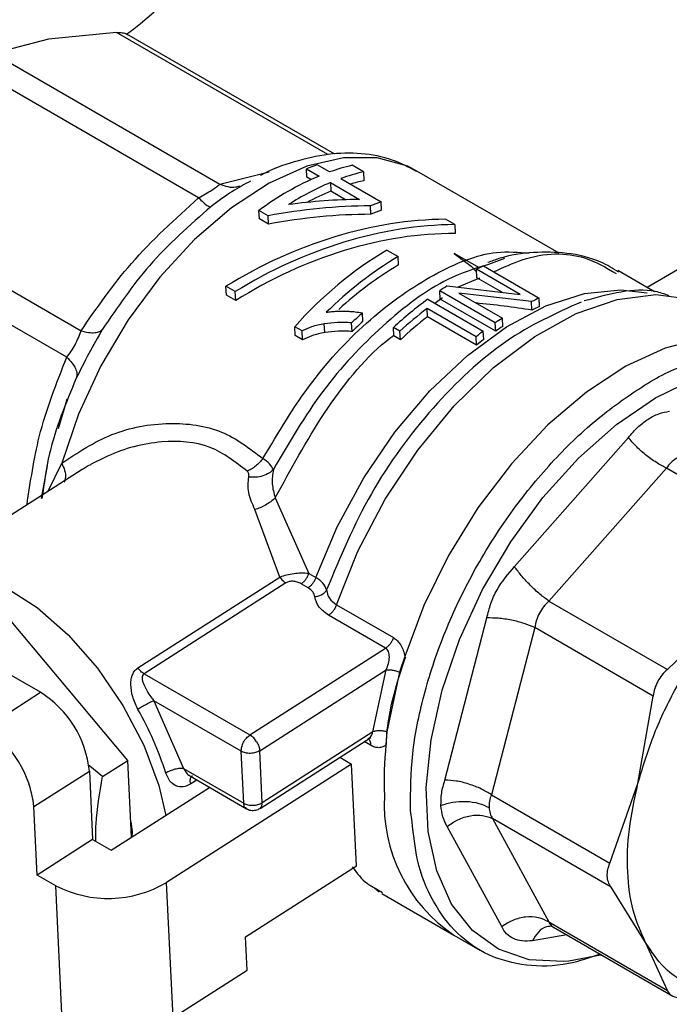
# Model space of a CAD drawing. Units: inches. Extents: x 0.4 to 10.6, y 0.4 to 8.1.
# Drawn here: x 3.1 to 3.2, y 4.6 to 4.6 of the extents above; entities that cross this region are included whole.
import ezdxf

# ---------------------------------------------------------------- set-up
doc = ezdxf.new("R2010")
doc.units = ezdxf.units.IN
doc.header["$MEASUREMENT"] = 0

msp = doc.modelspace()

# ---------------------------------------------------------------- linework, layer by layer
at = {"color": 7, "linetype": 'Continuous', "lineweight": 25}
for p, q in [((3.125674210480549, 4.630408861022362), (3.121589622482539, 4.630002223348521)), ((3.138821121071871, 4.623086729375513), (3.126294869163675, 4.630317980680602)), ((3.121589622482539, 4.630002223348521), (3.118278719113931, 4.62914894704318)), ((3.118278719113931, 4.62914894704318), (3.131890805327953, 4.621290855927056)), ((3.130614247412932, 4.620474385439881), (3.117002159574308, 4.628332475581331)), ((3.137109252061165, 4.622214135301218), (3.137861242769715, 4.621780020305569)), ((3.137133720014676, 4.621704542701919), (3.137109252061165, 4.622214135301218)), ((3.138494444782032, 4.622025018223756), (3.137742454073734, 4.622459133219261)), ((3.140530860368332, 4.622030865227676), (3.139847232511918, 4.622425515188823)), ((3.140530860368332, 4.622030865227676), (3.140556410133458, 4.621498741802992)), ((3.15230358218997, 4.617145460956278), (3.143749236356679, 4.622083779690768)), ((3.1373725261778, 4.621566682838375), (3.137133720014676, 4.621704542701919)), ((3.13854487062613, 4.621385370344422), (3.140288121941955, 4.620379012780706)), ((3.13854487062613, 4.621385370344422), (3.13856933857964, 4.620875777745122)), ((3.139178072638568, 4.621630368262524), (3.141593558130046, 4.620235938169573)), ((3.139462760689759, 4.620360016139244), (3.13856933857964, 4.620875777745122)), ((3.109929976157982, 4.620339046325597), (3.123542063270518, 4.612480955699692)), ((3.141618294152146, 4.619720762521967), (3.141593558130046, 4.620235938169573)), ((3.134805272303534, 4.619392294522211), (3.134246976231857, 4.61971459198409)), ((3.134271043007209, 4.619213354698267), (3.134246976231857, 4.61971459198409)), ((3.140984824071399, 4.619481347652249), (3.140960356117886, 4.619990940251547)), ((3.134829339078885, 4.618891057236386), (3.134271043007209, 4.619213354698267)), ((3.134829339078885, 4.618891057236386), (3.134805272303534, 4.619392294522211)), ((3.14602457346564, 4.618859412162861), (3.145467796472579, 4.619180832679326)), ((3.122688099230622, 4.610889375126776), (3.109076011179826, 4.618747464148552)), ((3.14602457346564, 4.618859412162861), (3.146050123230768, 4.618327288738175)), ((3.14193484067827, 4.617330821541612), (3.142618468534685, 4.616936171580465)), ((3.142642493419865, 4.616435806738709), (3.142618468534685, 4.616936171580465)), ((3.147510056822319, 4.616257766902441), (3.145991085166811, 4.617134650574171)), ((3.149023445140659, 4.616829262523234), (3.148048026235761, 4.616467414741712)), ((3.149962114920489, 4.614658614773865), (3.147336983594054, 4.616174070831688)), ((3.14736118602439, 4.615670008261166), (3.147336983594054, 4.616174070831688)), ((3.147763526036685, 4.616375856644402), (3.15110418799491, 4.614447333545626)), ((3.15804690538742, 4.614830018281877), (3.155839541177293, 4.61610430251648)), ((3.148890693502487, 4.614787042388519), (3.14736118602439, 4.615670008261166)), ((3.132820328340737, 4.614831561179595), (3.132263551347876, 4.615152981695785)), ((3.13228939075121, 4.614614825993079), (3.132263551347876, 4.615152981695785)), ((3.14846676421652, 4.612959645503451), (3.145126102258298, 4.614888168602165)), ((3.145150107968058, 4.614388203125764), (3.145126102258298, 4.614888168602165)), ((3.145578615956306, 4.615184049777591), (3.149962114920404, 4.614658614773602)), ((3.132846167744071, 4.614293405476888), (3.13228939075121, 4.614614825993079)), ((3.132846167744071, 4.614293405476888), (3.132820328340737, 4.614831561179595)), ((3.14440462611688, 4.614381276897013), (3.147745288075241, 4.612452753798219)), ((3.148490769926141, 4.612459680027131), (3.145150107968058, 4.614388203125764)), ((3.15064785988573, 4.614230893800631), (3.146266840242992, 4.614750838563642)), ((3.146266840243077, 4.614750838563905), (3.148889692852952, 4.613236697981612)), ((3.151128500874018, 4.613940970671645), (3.15110418799491, 4.614447333545626)), ((3.14730613672932, 4.612122801274194), (3.144359700238531, 4.613823742854767)), ((3.144383850730361, 4.613320762010913), (3.144359700238531, 4.613823742854767)), ((3.150672055512772, 4.613726972925565), (3.15064785988573, 4.614230893800631)), ((3.140499272612687, 4.613047652443055), (3.14047468942446, 4.61355964502482)), ((3.147330287221012, 4.611619820430422), (3.144383850730361, 4.613320762010913)), ((3.148913688591169, 4.612736940181949), (3.148889692852952, 4.613236697981612)), ((3.136842605646007, 4.612472095295021), (3.136402045468346, 4.6127264252722)), ((3.13642790405568, 4.612187870025766), (3.136402045468346, 4.6127264252722)), ((3.138204445109062, 4.612370980791785), (3.138179149105901, 4.61289781913192)), ((3.139848444526303, 4.61243706248128), (3.139823543515947, 4.612955674331532)), ((3.142732108995899, 4.612454658867677), (3.142337883528605, 4.612682240385737)), ((3.142362550659906, 4.61216849952253), (3.142337883528605, 4.612682240385737)), ((3.148490769926141, 4.612459680027131), (3.14846676421652, 4.612959645503451)), ((3.136868464233214, 4.611933540048842), (3.13642790405568, 4.612187870025766)), ((3.136868464233214, 4.611933540048842), (3.136842605646007, 4.612472095295021)), ((3.142756776127062, 4.611940918004551), (3.142362550659906, 4.61216849952253)), ((3.142756776127062, 4.611940918004551), (3.142732108995899, 4.612454658867677)), ((3.147330287221012, 4.611619820430422), (3.14730613672932, 4.612122801274194)), ((3.147769363173365, 4.611951343174529), (3.147745288075241, 4.612452753798219)), ((3.122540248892007, 4.607802690245306), (3.122714273386933, 4.608385430747825)), ((3.122181706051432, 4.606602069406376), (3.122540248892007, 4.607802690245306)), ((3.14961691657436, 4.598307697157213), (3.156477766818515, 4.606062264287688)), ((3.121162633582879, 4.602396361559694), (3.121525306438158, 4.60436771090304)), ((3.158761220955196, 4.604225422426619), (3.151689106953746, 4.596232071822871)), ((3.165892982723669, 4.600108404144981), (3.158761220955196, 4.604225422426619)), ((3.123608311476435, 4.604133115529441), (3.113138077838179, 4.597436485486392)), ((3.121108086783783, 4.590750345009056), (3.100507338040553, 4.602642904118285)), ((3.135229398699976, 4.602431364648846), (3.137250787514671, 4.597886945934397)), ((3.135504597362861, 4.597679652439216), (3.134004142300789, 4.601730348421812)), ((3.137250787514671, 4.597886945934397), (3.137667184255652, 4.597646565212476)), ((3.12696752203445, 4.592219451010665), (3.135504597362861, 4.597679652439216)), ((3.135870428894671, 4.597325551281543), (3.127333351436525, 4.591865343671927)), ((3.137203593437404, 4.597034431488023), (3.136787187276763, 4.59727483215898)), ((3.126366696276662, 4.586661496994733), (3.11832937467304, 4.596210744629768)), ((3.138908735181522, 4.596016296307758), (3.142337011188458, 4.594037194695316)), ((3.151689106953746, 4.596232071822871), (3.158820799307001, 4.59211497488791)), ((3.141866796711023, 4.593406033944562), (3.138438600776187, 4.595385113748438)), ((3.158820799307001, 4.59211497488791), (3.162743733330136, 4.5958883701991)), ((3.145431813050469, 4.585475303937917), (3.147960023508823, 4.595219653103902)), ((3.150835104201031, 4.594640452895921), (3.148229032801858, 4.584595993908697)), ((3.157966834328815, 4.590523392710879), (3.150835104201031, 4.594640452895921)), ((3.13370596910648, 4.588186509797242), (3.141866796711023, 4.593406033944562)), ((3.143021814975607, 4.592895480020681), (3.142703143852783, 4.591969781861738)), ((3.127333351436525, 4.591865343671926), (3.13370596910648, 4.588186509797242)), ((3.134292745153518, 4.587240395770386), (3.141893454718316, 4.592101604409494)), ((3.141104836282819, 4.588377979738291), (3.141893454726369, 4.592101604405777)), ((3.142703143852783, 4.591969781861738), (3.141941626459269, 4.588374216068552)), ((3.117772275949802, 4.588616802261055), (3.121108086783783, 4.590750345009056)), ((3.133179999688128, 4.587206225828852), (3.127924850216015, 4.590239959563063)), ((3.127924850216015, 4.590239959563063), (3.129714250399051, 4.586170056856091)), ((3.157050633476596, 4.585277822353149), (3.157966834328815, 4.590523392710879)), ((3.141104836280512, 4.588377979739621), (3.134442718299113, 4.584116914068115)), ((3.141941626459269, 4.588374216068552), (3.141889388403597, 4.587584971998896)), ((3.13431019887984, 4.583775004537706), (3.140974799405776, 4.588037599399375)), ((3.133329972804208, 4.584082744741282), (3.133179999675318, 4.58720622609564)), ((3.134442718299058, 4.584116914069265), (3.134292745153518, 4.587240395770386)), ((3.124838021824107, 4.585683775968057), (3.126366696276662, 4.586661496994733)), ((3.126588414584546, 4.582043783103115), (3.126366696276662, 4.586661496994733)), ((3.139108711231986, 4.586844072821141), (3.139813494837952, 4.586437209905736)), ((3.120706134060698, 4.583886217976457), (3.124041944894679, 4.586019760724457)), ((3.124838021824107, 4.585683775968057), (3.123969127071922, 4.586392251967086)), ((3.124041944894679, 4.586019760724457), (3.124239909446895, 4.581896764876835)), ((3.139813494837952, 4.586437209905736), (3.12869412539087, 4.579325400744946)), ((3.129714250399051, 4.586170056856091), (3.133329972804208, 4.584082744741282)), ((3.140107442203319, 4.580315185769287), (3.139813494837952, 4.586437209905736)), ((3.130119805641756, 4.585703290031061), (3.133493777446517, 4.583755537567249)), ((3.155360747992474, 4.580478890626734), (3.157050633476596, 4.585277822353149)), ((3.125353463433008, 4.58125392384406), (3.131271011259166, 4.585038713174046)), ((3.148229032801858, 4.584595993908697), (3.155360747992474, 4.580478890626734)), ((3.120904098612913, 4.579763222128835), (3.120706134060698, 4.583886217976457)), ((3.13431019887984, 4.583775004537706), (3.134300851500099, 4.583769328939831)), ((3.143363483613115, 4.583644274984347), (3.14335929943636, 4.583736458260414)), ((3.126544421898688, 4.582960016131188), (3.126617191079257, 4.582379722547091)), ((3.155429618678235, 4.579044524988294), (3.148297888084343, 4.583161585899346)), ((3.148297888084343, 4.583161585899346), (3.151684495502622, 4.576949973365263)), ((3.12658385494417, 4.582040866814351), (3.126616547734614, 4.582379604000635)), ((3.126616670105939, 4.582380063627206), (3.126594353783647, 4.58204758174033)), ((3.148850859117103, 4.576666273358398), (3.145565438391623, 4.582692296975642)), ((3.124239909446895, 4.581896764876835), (3.120904098612913, 4.579763222128835)), ((3.124239909446895, 4.581896764876835), (3.125353463433008, 4.58125392384406)), ((3.133435820534689, 4.576048100272859), (3.140107442203319, 4.580315185769287)), ((3.122017652599026, 4.57912038109606), (3.120904098612913, 4.579763222128835)), ((3.122407582777574, 4.570999328670156), (3.122017652599026, 4.57912038109606)), ((3.129084055570085, 4.571204348318658), (3.12869412539087, 4.579325400744946)), ((3.141200484730795, 4.579008454875845), (3.141472142016757, 4.578760724670663)), ((3.157509771381644, 4.575715384763202), (3.155429618678235, 4.579044524988294)), ((3.141645690537362, 4.578656980670903), (3.14596626625414, 4.576162765400473)), ((3.151684495502622, 4.576949973365263), (3.158816239452994, 4.572832883169344)), ((3.15186489583617, 4.576690357924453), (3.151993878656715, 4.576617165204329)), ((3.15196120728047, 4.576635083631711), (3.1591469399412, 4.572486848464339)), ((3.133531803348129, 4.57404907198285), (3.133435820534689, 4.576048100272859)), ((3.14596626625414, 4.576162765400473), (3.14753598177739, 4.575256587917431)), ((3.158816239452994, 4.572832883169344), (3.157509771381644, 4.575715384763202)), ((3.129084055570085, 4.571204348318658), (3.133531803348129, 4.57404907198285))]:
    msp.add_line(p, q, dxfattribs=at)
at = {"color": 8, "linetype": 'Continuous', "lineweight": 25}
for p, q in [((3.138384744513701, 4.623071227332726), (3.125674210480549, 4.630408861022362)), ((3.179199212464265, 4.627558980717345), (3.157598259532934, 4.615089016020749)), ((3.131890805327953, 4.621290855927056), (3.134868415684248, 4.622026783729847)), ((3.146197511468712, 4.61510986489271), (3.147532542832198, 4.615669555549624)), ((3.144832860296487, 4.61413406256723), (3.145286638637337, 4.614485806467552)), ((3.121572787164675, 4.602831219723631), (3.122378994818094, 4.604513912383738)), ((3.140950089548992, 4.587572252590267), (3.140580665025748, 4.58778551599594)), ((3.130508066912256, 4.585479151570523), (3.130139505881225, 4.585243424560183)), ((3.143460116171348, 4.582971282789439), (3.143363483612781, 4.583644274984541)), ((3.141346043240546, 4.578924017637966), (3.141687493929166, 4.578725945034257)), ((3.152765209590811, 4.576170942977463), (3.15069672695267, 4.575818551221161))]:
    msp.add_line(p, q, dxfattribs=at)
at = {"color": 7, "linetype": 'Continuous', "lineweight": 25, "flags": 128}
for points in [[(3.143749237283535, 4.622083779155705), (3.143198340008264, 4.622365861664057), (3.141365988635098, 4.622881608922733), (3.139323870681883, 4.622882663841735), (3.137134717606095, 4.622368994015194), (3.13486577761094, 4.62135637877497), (3.132586749859776, 4.619875924468168), (3.130367643399946, 4.617973108906806), (3.128276626567319, 4.61570638434301), (3.126377932935335, 4.613145381884701), (3.124729888135306, 4.610368772509997), (3.123383118161744, 4.607461850387454), (3.122378994818094, 4.604513912383738)], [(3.167816885451306, 4.609919701668545), (3.166835051355174, 4.610798683880513), (3.16511936307276, 4.611717066346599), (3.163153190027649, 4.612135667770096), (3.160991037178559, 4.612042883957079), (3.158692842307715, 4.611441286999517), (3.156322314464977, 4.610347553973426), (3.153945167867382, 4.608792004627921), (3.151627300212741, 4.606817760881021), (3.14943296590692, 4.604479551422146), (3.14742299484536, 4.601842194559304), (3.14565310612665, 4.598978801368501), (3.144172363444239, 4.595968748956476), (3.143021814975012, 4.592895480020645)], [(3.111855980804058, 4.596091472102065), (3.112543826547472, 4.596966096926843), (3.113793230104199, 4.597770454027258), (3.115329404471066, 4.598062929917828), (3.117080519842014, 4.597829848750971), (3.118964696008523, 4.597082109142999), (3.120893830987157, 4.595854674566928), (3.122777720570396, 4.594204938499339), (3.12452827617512, 4.592210040765203), (3.126063643766856, 4.589963260565399), (3.12731203126345, 4.587569654844952), (3.128215065453047, 4.585141145947049), (3.128641164645007, 4.583356696281091)], [(3.154837792733183, 4.574974466197096), (3.154788743302695, 4.574960361497836), (3.152881859083947, 4.574589365737475)]]:
    msp.add_lwpolyline(points, dxfattribs=at)
at = {"color": 8, "linetype": 'Continuous', "lineweight": 25, "flags": 128}
for points in [[(3.145991085166811, 4.617134650574171), (3.14700420496821, 4.61636856114773), (3.147344973203375, 4.616007671717021)], [(3.137667184255652, 4.597646565212476), (3.138943453213629, 4.600692225898432), (3.140546795427784, 4.603636485552075), (3.142428728833179, 4.606390315277102), (3.144532347289153, 4.608870444421513), (3.146794041314406, 4.611001878526123), (3.149145421518556, 4.612720167016529), (3.151515386569182, 4.613973352067733), (3.153832273162925, 4.61472353971144), (3.156026022989524, 4.614948045678666), (3.157608720563637, 4.614753314895704)], [(3.138908735181517, 4.596016296307758), (3.140200881999333, 4.599238909478361), (3.141847108199841, 4.602367909862667), (3.14379700585431, 4.605307486551871), (3.145990868525088, 4.607967628846226), (3.148361519494225, 4.610266882409049), (3.150836368734261, 4.612134843422387), (3.153339635636144, 4.613514314372556), (3.155794669433686, 4.614363055454769), (3.158126296272493, 4.614655077968342), (3.160263121055412, 4.614381440098323), (3.161537538630393, 4.613892865483683)], [(3.152881859083947, 4.574589365737475), (3.152562583872503, 4.574563086816408), (3.150498384956236, 4.574680987062924), (3.148655529798436, 4.57531067046195), (3.147087033986717, 4.576434022168561), (3.145838020289827, 4.578018725399437), (3.144944420557753, 4.580019191127888), (3.144431942027814, 4.582377869597145), (3.144315327774248, 4.585026905922083), (3.144597932576813, 4.587890092150722), (3.145271626409875, 4.590885059628254), (3.146317028328448, 4.593925648593273), (3.147704064022694, 4.596924386837243), (3.149392831001058, 4.599795006120673), (3.151334746512304, 4.602454923953303), (3.153473945182808, 4.604827619341989), (3.155748886161652, 4.606844834160352), (3.158094123538847, 4.608448536810803), (3.160442189105015, 4.609592591687942)]]:
    msp.add_lwpolyline(points, dxfattribs=at)
at = {"color": 7, "linetype": 'Continuous', "lineweight": 25}
for centre, radius, start, end in [((3.115210342970298, 4.645506450501627), 0.01881165024303999, 306.0680983597266, 357.0570207683513), ((3.142410104036931, 4.609454738078273), 0.0138167018192434, 109.7445164856833, 112.560289895732), ((3.142611166482257, 4.610604621137669), 0.01213972269703901, 103.160337387211, 109.8227617718629), ((3.143294794327348, 4.61020997121843), 0.012139722653653, 103.1603373802073, 109.8227617882565), ((3.144819060164016, 4.60540963135909), 0.01778766024949411, 113.0266840004245, 126.4662611215456), ((3.145025110482377, 4.605962791582749), 0.01672870121242185, 112.7911110443734, 122.5496901811179), ((3.142918614006819, 4.610625196920164), 0.01112717329146061, 102.256671600239, 106.4923462174634), ((3.144277300566325, 4.606923157044942), 0.01507502751057374, 112.249275879599, 118.2946960796886), ((3.146261207993536, 4.607231543294254), 0.01381670153551033, 109.7445164686997, 112.5602899349758), ((3.145963110142395, 4.607267012881388), 0.01318989408976941, 109.23266046819, 112.1746957192844), ((3.154178997719653, 4.596991443289003), 0.02374046523041991, 121.0476332974822, 138.4868714266144), ((3.154134025827156, 4.597596514538558), 0.02250845161833248, 120.7711554253714, 134.7216032010795), ((3.153536899881658, 4.59804576900195), 0.02137478842267612, 120.6428420054786, 132.6651621999645), ((3.154526289174825, 4.601528759852189), 0.01631475554275715, 114.4889790522766, 116.1461769424205), ((3.156662541245406, 4.597738583133373), 0.02066876160428222, 122.4297145543124, 123.9285211743027), ((3.15906636753745, 4.594439904134421), 0.02475126277870041, 126.3249000526706, 132.5212698946825), ((3.157878809843306, 4.599574875002177), 0.01634275143038566, 114.4899572121642, 116.2606948863091), ((3.159755112092001, 4.593869408514838), 0.02520305864548273, 127.6513434584155, 132.4878630500616), ((3.157566480386643, 4.599615331070033), 0.01570578015255095, 114.1992739384086, 116.0384193052405), ((3.157788636466943, 4.594240344100348), 0.02594240062908976, 131.8666782932668, 133.8282731386516), ((3.159439078183696, 4.593918823287342), 0.02455799462303161, 127.8102150117419, 132.7891457799706), ((3.160019964951677, 4.595784682437441), 0.02069917398220607, 122.5282757964272, 123.9278100336538), ((3.157474280973883, 4.594301830247573), 0.02528945943762576, 132.1619594161312, 134.1839098783537), ((3.15969788071812, 4.595826097597485), 0.02005680425061635, 122.5260137225461, 123.9706752897398), ((3.161388263665563, 4.593837371487138), 0.02307949829493323, 126.2372121441234, 127.6008857046864), ((3.16106887928491, 4.593880651736634), 0.0224371793647255, 126.3520136822749, 127.7569864058247), ((3.117719607785913, 4.585373780380752), 0.00635525271891979, 5.833910943262878, 57.77958859810474), ((3.108535480529561, 4.579337437319459), 0.02115438992892708, 18.05758775003608, 29.4093603805556), ((3.114383796951937, 4.583240237632754), 0.006355252718914069, 5.833910943243863, 57.77958859812831), ((3.133065307870265, 4.587155408994303), 0.001213930472172022, 30.75996457005523, 58.1456730808525), ((3.161886461734773, 4.585445053219392), 0.02011124011223712, 173.8919231727879, 182.5518067948116), ((3.15127191842571, 4.584032120721079), 0.009490874465908497, 176.8741817654806, 236.0114861902154), ((3.125169053184214, 4.585307206319926), 0.006943207616007672, 243.0069432309115, 300.5108035735328)]:
    msp.add_arc(centre, radius, start, end, dxfattribs=at)
at = {"color": 8, "linetype": 'Continuous', "lineweight": 25}
msp.add_arc((3.134082284514416, 4.584059977117932), 0.0003649031781819488, 308.6519982004041, 8.976713770610763, dxfattribs=at)
at = {"color": 7, "linetype": 'Continuous', "lineweight": 25}
for centre, major_axis, ratio, start_param, end_param in [((3.136614787370546, 4.604927400990132), (0.02261162948597129, 0.004758837030015784), 0.6502166150757729, 1.273140198634998, 1.460661631403636), ((3.13726161334701, 4.604553996302061), (0.02276053482991447, 0.004598431067499575), 0.6474818737003898, 1.278881188934216, 1.547935394428145), ((3.139799707876791, 4.603088785517906), (0.01729995414687702, 0.01056313897118688), 0.7017403749252947, 0.8600824771333164, 1.577950459964832), ((3.13726161334701, 4.604553996302061), (0.02200812045537192, 0.004446416817334153), 0.647481873700373, 1.272178703505182, 1.550524761002076), ((3.140356484869852, 4.602767365001441), (0.01729995414687702, 0.01056313897118688), 0.7017403749252719, 0.8600824771333573, 1.577950459965997), ((3.140356484869852, 4.602767365001441), (0.01672805483623652, 0.01021394429445355), 0.7017403749252598, 0.8477888583413621, 1.591379871591451), ((3.146966737621122, 4.598951347314353), (0.03396860004578395, -0.004220163084573514), 0.4423633425641731, 1.516566253895275, 1.615804099695332)]:
    msp.add_ellipse(centre, major_axis=major_axis, ratio=ratio, start_param=start_param, end_param=end_param, dxfattribs=at)
for points, knots in [([(3.125674210480567, 4.630408861022363), (3.125792000526557, 4.630407350867904), (3.126026589959235, 4.630404343259963), (3.126252243731888, 4.630349178797949), (3.126336443910791, 4.630286628632616), (3.126354475914195, 4.630273233117203)], [0, 0, 0, 0, 0.4421227291220633, 0.8805270371288346, 1, 1, 1, 1]), ([(3.143726412525393, 4.622057583781872), (3.143249528818059, 4.622310459941527), (3.14221766737504, 4.622857623023411), (3.140400846481624, 4.62318124753204), (3.138415211813578, 4.623153492796831), (3.13638013589527, 4.622669591398639), (3.13500909256991, 4.62219949978026), (3.134341123323265, 4.621814240692273), (3.134339409272499, 4.621813252093414)], [0, 0, 0, 0, 0.1737721088514371, 0.376000975160407, 0.5825140000030308, 0.7916224208348004, 0.9994652901295639, 1, 1, 1, 1]), ([(3.133728446185956, 4.621467621740488), (3.133372197802986, 4.621279491249999), (3.132657785250859, 4.620902218565353), (3.131799520457441, 4.620273768834382), (3.131369237288792, 4.619958701335804)], [0, 0, 0, 0, 0.4986591877595559, 1, 1, 1, 1]), ([(3.13061424741293, 4.620474385439887), (3.130758480082472, 4.620554549829119), (3.131039465728905, 4.62071072140107), (3.131420672129979, 4.620936599441363), (3.13171582693096, 4.621143232902246), (3.131831503659808, 4.62124082522741), (3.131890805327962, 4.621290855927093)], [0, 0, 0, 0, 0.2570964994441073, 0.5008603551573387, 0.7441160907981504, 1, 1, 1, 1]), ([(3.123542063270518, 4.612480955699692), (3.124498722857308, 4.613862322970424), (3.126489266852026, 4.616736566184231), (3.129204145232568, 4.619196632247016), (3.130614247412932, 4.620474385439881)], [0, 0, 0, 0, 0.4806020813045278, 1, 1, 1, 1]), ([(3.130614245550738, 4.620474383714364), (3.130711814266896, 4.62037882735005), (3.130909765120405, 4.620184959226957), (3.131138795995385, 4.6200049706596), (3.131305491519414, 4.61991466586528), (3.131348191358685, 4.619944162135134), (3.131369237834248, 4.619958700656433)], [0, 0, 0, 0, 0.2464468614002915, 0.5000000869097059, 0.7535532654907918, 1, 1, 1, 1]), ([(3.131369237288792, 4.619958701335804), (3.130078169994676, 4.618822772878274), (3.127615360520846, 4.616655902584564), (3.125730809760454, 4.613888862753856), (3.124834188385869, 4.612572375499342)], [0, 0, 0, 0, 0.5242254051049934, 1, 1, 1, 1]), ([(3.155886176315401, 4.616013238956865), (3.155537548961973, 4.616223185555551), (3.154584497015583, 4.616797122203232), (3.152827706936062, 4.617199525310198), (3.150754953609872, 4.617235125921002), (3.149151890407908, 4.617008065262088), (3.148235861434626, 4.616663174055346), (3.148015579945588, 4.616580236560144)], [0, 0, 0, 0, 0.1547680795528258, 0.4230936500142952, 0.6699599216760354, 0.9206338205275536, 1, 1, 1, 1]), ([(3.158923686991441, 4.614587444007406), (3.158649072893749, 4.614681510845155), (3.157141611819525, 4.615197879441937), (3.15531327074401, 4.614688409799972), (3.153817998457674, 4.61427175021355)], [0, 0, 0, 0, 0.1821699428179875, 1, 1, 1, 1]), ([(3.138295668942808, 4.61358953943877), (3.138401902884549, 4.613605349229578), (3.138614315128511, 4.613636960530892), (3.138986919163433, 4.613660560747127), (3.139250331453415, 4.613658916359609), (3.13940917382812, 4.613657924764197)], [0, 0, 0, 0, 0.2842776987577433, 0.568406508421032, 1, 1, 1, 1]), ([(3.13940917382812, 4.613657924764197), (3.139513743941821, 4.613654640570581), (3.139722896076295, 4.613648071809387), (3.140081638877467, 4.613622403436508), (3.140328227476162, 4.6135830306156), (3.14047468942446, 4.61355964502482)], [0, 0, 0, 0, 0.2887630200694347, 0.5775589206740976, 0.9999999999999999, 0.9999999999999999, 0.9999999999999999, 0.9999999999999999]), ([(3.124834188385869, 4.612572375499342), (3.124555335002591, 4.612087154604631), (3.123995443202036, 4.611112910730618), (3.123503105690812, 4.610126236082863), (3.123255976236901, 4.609630973460518)], [0, 0, 0, 0, 0.4980486997693185, 1, 1, 1, 1]), ([(3.123542062459316, 4.61248095594865), (3.123693520545893, 4.612443167281699), (3.12399916907279, 4.612366908227808), (3.124377110204176, 4.612356153075361), (3.124673484918126, 4.612417551475207), (3.124781316965639, 4.612521437868662), (3.124834185556497, 4.612572371958833)], [0, 0, 0, 0, 0.2504017485567949, 0.5053208270908158, 0.7574655086180624, 1, 1, 1, 1]), ([(3.138179149105901, 4.61289781913192), (3.138048691835365, 4.612872933208123), (3.137787718228227, 4.612823150093132), (3.137333946415299, 4.612699519145777), (3.137026768707745, 4.612557337707792), (3.136842605646007, 4.612472095295021)], [0, 0, 0, 0, 0.2858602387745888, 0.5718499041379564, 0.9999999999999999, 0.9999999999999999, 0.9999999999999999, 0.9999999999999999]), ([(3.139823543515947, 4.612955674331532), (3.139684703113021, 4.612965834867679), (3.139407005501531, 4.612986157169832), (3.138859063396434, 4.612986832467097), (3.138447162528746, 4.61293290703781), (3.138179149105901, 4.61289781913192)], [0, 0, 0, 0, 0.2588657140907838, 0.5177627620234605, 1, 1, 1, 1]), ([(3.122688099230595, 4.610889375126775), (3.122773802082631, 4.611003540713806), (3.122940946555649, 4.611226195461323), (3.123189459264255, 4.611634403321143), (3.123393396540079, 4.612070727652752), (3.123491791693541, 4.612342237300642), (3.123542063270515, 4.612480955699699)], [0, 0, 0, 0, 0.2575424643253162, 0.5022796611471485, 0.7457071263590507, 1, 1, 1, 1]), ([(3.138204445109062, 4.612370980791785), (3.1380742774665, 4.61234524380747), (3.137813883756267, 4.612293758286919), (3.137360108986935, 4.612166494553366), (3.137053049740374, 4.612021001625595), (3.136868464233214, 4.611933540048842)], [0, 0, 0, 0, 0.2850408664498017, 0.5702096720974774, 1, 1, 1, 1]), ([(3.139848444526303, 4.61243706248128), (3.139709706207425, 4.612446691460401), (3.139432212727652, 4.612465950587546), (3.13888427747867, 4.612464165851438), (3.138472544882073, 4.612407729399909), (3.138204445109062, 4.612370980791785)], [0, 0, 0, 0, 0.2586043221740005, 0.517240037394757, 1, 1, 1, 1]), ([(3.122688098305017, 4.610889373010318), (3.122797443824505, 4.610777958207714), (3.123019287878579, 4.61055191591893), (3.123220848196604, 4.610211889584938), (3.123316939345233, 4.609892330310155), (3.123276104253763, 4.609717262803717), (3.123255976899508, 4.609630973154452)], [0, 0, 0, 0, 0.2464468358730207, 0.5000000497492205, 0.7535532365938982, 1, 1, 1, 1]), ([(3.123255976236901, 4.609630973460518), (3.122633166947022, 4.608133076743639), (3.121649112053679, 4.605766360932041), (3.121314866431723, 4.603298653457826), (3.121192165185863, 4.60239276042104)], [0, 0, 0, 0, 0.6329009632413797, 1, 1, 1, 1]), ([(3.156477766818515, 4.606062264287688), (3.156658861355618, 4.606277116728538), (3.157020285818968, 4.606705914467975), (3.157643303776772, 4.607183050828972), (3.158296831425194, 4.607526446009463), (3.158735219409579, 4.60760640092741), (3.158954592804527, 4.60764641110656)], [0, 0, 0, 0, 0.2483547175653008, 0.4956608407554074, 0.7476240282363517, 1, 1, 1, 1]), ([(3.122378992441102, 4.604513913755946), (3.123348020718753, 4.605160091690819), (3.125281851105951, 4.606449629421362), (3.12875017157094, 4.607078544488823), (3.132039209048227, 4.60666428623442), (3.133690115294529, 4.605409592730047), (3.134488564484697, 4.604802769044741)], [0, 0, 0, 0, 0.2672691960509657, 0.5333727661060473, 0.7743190215387202, 1, 1, 1, 1]), ([(3.158761220954974, 4.604225422427026), (3.158561267856554, 4.604330065799807), (3.158149598580386, 4.604545508630493), (3.157494084255293, 4.605023067769692), (3.156894857741968, 4.605554834829368), (3.156614123211972, 4.605896374193829), (3.15647776681222, 4.606062264289759)], [0, 0, 0, 0, 0.2428564692922226, 0.4999999885790986, 0.757143514072248, 1, 1, 1, 1]), ([(3.134488552558995, 4.604802774282258), (3.134419997790002, 4.604721083484207), (3.134282547168353, 4.604557295448156), (3.134041811962805, 4.604343085699427), (3.133791070352174, 4.604161605531338), (3.133622650195595, 4.604076459777372), (3.133539945535179, 4.60403464797283)], [0, 0, 0, 0, 0.253259039714456, 0.5077781306611331, 0.7582887738621671, 1, 1, 1, 1]), ([(3.13511403476584, 4.604140184402381), (3.135054508354343, 4.604249730007592), (3.134940808255848, 4.604458970675539), (3.134634505749001, 4.604691823639026), (3.134488564484637, 4.604802769044768)], [0, 0, 0, 0, 0.5235387856755037, 0.9999999999999999, 0.9999999999999999, 0.9999999999999999, 0.9999999999999999]), ([(3.160037853032028, 4.605041940027181), (3.159919254989273, 4.605024350610449), (3.159682676586701, 4.604989263386277), (3.159341365717851, 4.604816261972931), (3.159023663387389, 4.604567762529837), (3.158848852643781, 4.604339732604906), (3.15876122095538, 4.60422542242628)], [0, 0, 0, 0, 0.2506581958474626, 0.5000109123841673, 0.749358151421228, 1, 1, 1, 1]), ([(3.124160481228683, 4.604460377915498), (3.124141899998826, 4.60445115588051), (3.123949402390711, 4.604355617550113), (3.123770230937525, 4.604238688584898), (3.123608354379523, 4.60413304642995)], [0, 0, 0, 0, 0.09652706877411733, 1, 1, 1, 1]), ([(3.133632574069213, 4.603689158608064), (3.133637161815924, 4.603751245726205), (3.133643935789939, 4.603842919602584), (3.133600655558891, 4.60396064114618), (3.133559573530586, 4.604010721242942), (3.133539945563865, 4.60403464826196)], [0, 0, 0, 0, 0.5228727365736976, 0.7720405142020027, 1, 1, 1, 1]), ([(3.134004142300789, 4.601730348421812), (3.13384841805784, 4.602076546586571), (3.133542679513882, 4.602756248865486), (3.133602984634871, 4.603382084709385), (3.133632574069213, 4.603689158608064)], [0, 0, 0, 0, 0.5093379491248522, 1, 1, 1, 1]), ([(3.13511403741528, 4.604140183096456), (3.135029203716101, 4.604062456207923), (3.134856178132482, 4.60390392557232), (3.134485494047288, 4.603747506226948), (3.134066252275282, 4.603663440704461), (3.133775250957435, 4.603680699458617), (3.133632574436296, 4.603689161341266)], [0, 0, 0, 0, 0.2451481443674843, 0.5000006030948755, 0.7548527441388481, 1, 1, 1, 1]), ([(3.135114034766495, 4.604140184402066), (3.135069381119097, 4.603857456198178), (3.134981749155086, 4.603302607283672), (3.135147907714591, 4.602718053733382), (3.135229398700886, 4.602431364648587)], [0, 0, 0, 0, 0.5095589024258513, 1, 1, 1, 1]), ([(3.135229399221627, 4.602431364504465), (3.135140266782326, 4.602354544907554), (3.134960881777789, 4.60219994032309), (3.134644982867167, 4.601999730274549), (3.134319104338823, 4.601834925010915), (3.134107654060086, 4.601764717261544), (3.134004142250758, 4.601730348277925)], [0, 0, 0, 0, 0.2521399226263732, 0.5074484836153219, 0.7588799648185905, 1, 1, 1, 1]), ([(3.147960023508823, 4.595219653103902), (3.148029204439208, 4.595507222898839), (3.148167392013072, 4.596081638016682), (3.148662159391703, 4.597185911514765), (3.149238782972035, 4.597863411579979), (3.14961691657436, 4.598307697157213)], [0, 0, 0, 0, 0.2565594102659177, 0.5124724726852252, 1, 1, 1, 1]), ([(3.151689108653967, 4.596232068705099), (3.151512707060878, 4.596363331546055), (3.151149526270027, 4.596633579345707), (3.150559136521029, 4.597184746872765), (3.150010882334649, 4.597774125630538), (3.149745715525778, 4.598133259134298), (3.149616920570027, 4.598307694931607)], [0, 0, 0, 0, 0.2428564065639826, 0.4999999164071838, 0.757143479171312, 1, 1, 1, 1]), ([(3.137250835082282, 4.597886944723831), (3.137095243692339, 4.597898881148342), (3.136821510222631, 4.597919881017927), (3.136346251271868, 4.597880971810839), (3.135896076495184, 4.59780487540361), (3.13563484224983, 4.597721318383197), (3.135504610735846, 4.597679663211772)], [0, 0, 0, 0, 0.2951583744773371, 0.519275044644318, 0.7603471219453133, 1, 1, 1, 1]), ([(3.136787186720009, 4.597274832480267), (3.136712397880921, 4.59731313058113), (3.13657267067103, 4.59738468252448), (3.136354672621181, 4.597427706166195), (3.136187689720279, 4.597428477939911), (3.136070563697907, 4.59741103363975), (3.135960646112746, 4.597377336293897), (3.135901042789092, 4.59734312376856), (3.135870428892781, 4.597325551280333)], [0, 0, 0, 0, 0.2885332389000613, 0.539063648049751, 0.6551238447245122, 0.769546102829804, 0.8816325788562662, 0.9999999999999999, 0.9999999999999999, 0.9999999999999999, 0.9999999999999999]), ([(3.138314724640914, 4.596910897853721), (3.138261993802315, 4.597047832239738), (3.138159932536358, 4.597312870633989), (3.137827744741628, 4.597537832807236), (3.137667184653299, 4.597646566321773)], [0, 0, 0, 0, 0.5166586765814819, 1, 1, 1, 1]), ([(3.13761392042803, 4.596483837767761), (3.137586999447051, 4.596589467662127), (3.137533798996085, 4.596798210353199), (3.137312773554108, 4.596956326651434), (3.137203593436959, 4.597034431487739)], [0, 0, 0, 0, 0.5060291875290601, 0.9999999999999999, 0.9999999999999999, 0.9999999999999999, 0.9999999999999999]), ([(3.138314737343733, 4.596910894418882), (3.138281892536252, 4.59685617633011), (3.138214777810822, 4.596744365977558), (3.138044230190399, 4.596610999576903), (3.137838846642253, 4.596515289094994), (3.137687826731332, 4.596494175614372), (3.137613920174943, 4.596483843038776)], [0, 0, 0, 0, 0.244691582110741, 0.5000001402904104, 0.7553086371178906, 1, 1, 1, 1]), ([(3.138314724641111, 4.596910897853667), (3.138347874066098, 4.59673225349835), (3.138412608207826, 4.596383397099772), (3.13874604606559, 4.59613667537698), (3.138908735181517, 4.596016296307758)], [0, 0, 0, 0, 0.5120856491287948, 1, 1, 1, 1]), ([(3.138438600776187, 4.595385113748438), (3.138220236235807, 4.59554041477744), (3.137777139290086, 4.595855545665898), (3.137668845488465, 4.596272410110255), (3.13761392042803, 4.596483837767761)], [0, 0, 0, 0, 0.4928143659934058, 0.9999999999999999, 0.9999999999999999, 0.9999999999999999, 0.9999999999999999]), ([(3.151689106953921, 4.596232071822551), (3.151579701186042, 4.596123677171599), (3.15136145796072, 4.595907450927863), (3.151109658179298, 4.595512266107502), (3.150920613304609, 4.595085839229614), (3.15086365652438, 4.594789171735025), (3.150835104201024, 4.59464045289592)], [0, 0, 0, 0, 0.250653005654718, 0.5000039892911488, 0.7493529704925408, 1, 1, 1, 1]), ([(3.150835102463297, 4.594640453674714), (3.150633807209666, 4.594725318639772), (3.150219374710569, 4.594900041088119), (3.149438688290485, 4.595096534655487), (3.148639543567489, 4.595218306157809), (3.14818217388341, 4.595219212748369), (3.14796002350106, 4.595219653091153)], [0, 0, 0, 0, 0.2428565236966507, 0.50000004581449, 0.7571435430378849, 1, 1, 1, 1]), ([(3.142337012034617, 4.594037197182906), (3.142419536407326, 4.593980219288314), (3.142585704146594, 4.593865490904178), (3.142784464710802, 4.593593598815484), (3.142941478737999, 4.593269067409642), (3.142994858117077, 4.5930208374253), (3.143021814975012, 4.592895480020645)], [0, 0, 0, 0, 0.2417940902413159, 0.4868668009890372, 0.74086512457026, 1, 1, 1, 1]), ([(3.141893454718316, 4.592101604409494), (3.141946817039003, 4.59222619837679), (3.142052584393327, 4.592473151172622), (3.14210140134129, 4.592802726786718), (3.142086473262995, 4.593042884523379), (3.142044314593452, 4.59319903237173), (3.141974415931216, 4.593326760080969), (3.141901764715275, 4.5933802760097), (3.141866796711709, 4.59340603394317)], [0, 0, 0, 0, 0.270068042584457, 0.5352912314194945, 0.6665132952999077, 0.780449732395778, 0.8943275148117739, 1, 1, 1, 1]), ([(3.141909464764181, 4.587594696759433), (3.141912331334693, 4.587682026359611), (3.141951296676258, 4.588869099094729), (3.142326263453716, 4.590679002053629), (3.142906065238621, 4.592379390782901), (3.143074703976178, 4.592873958782043)], [0, 0, 0, 0, 0.05331044711312109, 0.7246498109994011, 1, 1, 1, 1]), ([(3.126963780401355, 4.589725217501014), (3.126845894724807, 4.589975800969748), (3.126619341722451, 4.590457372937139), (3.126526848869271, 4.591093539207317), (3.126556276203419, 4.591541100296413), (3.126637511826402, 4.591825993781426), (3.126768932823454, 4.592063496424841), (3.126902303254536, 4.592168233888856), (3.12696752203445, 4.592219451010665)], [0, 0, 0, 0, 0.2865987824472089, 0.5507862917386281, 0.6745536728482707, 0.7898181430156599, 0.8972200647349738, 0.9999999999999999, 0.9999999999999999, 0.9999999999999999, 0.9999999999999999]), ([(3.127333348422104, 4.591865345412057), (3.12731663313125, 4.591852490442775), (3.127282123149619, 4.591825950386867), (3.127234398793841, 4.591746998288817), (3.127202595139916, 4.591543156810771), (3.127313974025453, 4.591183976871521), (3.127531175555501, 4.590776330844254), (3.127738207175462, 4.590474101912986), (3.127864686179349, 4.590312544605957), (3.127908482279447, 4.590259706698457), (3.127924850216015, 4.590239959563063)], [0, 0, 0, 0, 0.03709308215919326, 0.07658147232418588, 0.1683443779644144, 0.4079931634327276, 0.6932587696124882, 0.8980574301464351, 0.961900956633183, 1, 1, 1, 1]), ([(3.158820799306981, 4.592114974887932), (3.158706842317981, 4.592009383819391), (3.158479905530239, 4.591799107134135), (3.158224124114589, 4.591404893334626), (3.1580380354319, 4.590975481886511), (3.157990645603224, 4.590674581652546), (3.157966834328807, 4.590523392710887)], [0, 0, 0, 0, 0.2512025793723646, 0.5002510766138549, 0.748898464364091, 1, 1, 1, 1]), ([(3.141889394047673, 4.587584974425791), (3.141825548970217, 4.587539401333227), (3.141697464462685, 4.587447973656254), (3.141462928364608, 4.587411895731959), (3.141210508468853, 4.587442618518582), (3.141037159615249, 4.587528909935989), (3.140950089548992, 4.587572252590267)], [0, 0, 0, 0, 0.2477730648388566, 0.4970765524057928, 0.7473904384456331, 1, 1, 1, 1]), ([(3.130139504142747, 4.585243431971634), (3.12998805992522, 4.585169432172951), (3.129687298854312, 4.585022472064061), (3.129242985164204, 4.585097865081837), (3.128864853911727, 4.585383291958454), (3.128720375641644, 4.585723905336775), (3.128647920380646, 4.585894721551636)], [0, 0, 0, 0, 0.2534058405461637, 0.5032520437016466, 0.7508829334520458, 1, 1, 1, 1]), ([(3.12442300976642, 4.58179106331232), (3.124425347869241, 4.582135278861266), (3.124433753217763, 4.583372714456329), (3.124668543088912, 4.584714925615054), (3.124838021824107, 4.585683775968057)], [0, 0, 0, 0, 0.2781684560548324, 1, 1, 1, 1]), ([(3.145198864486134, 4.583950076363426), (3.145200165449983, 4.584194721894811), (3.145202771723439, 4.584684830174955), (3.145355381120032, 4.585211519945545), (3.145431813050469, 4.585475303937917)], [0, 0, 0, 0, 0.4991662889550745, 1, 1, 1, 1]), ([(3.148229036667628, 4.584595994567584), (3.14803642099498, 4.584714314061622), (3.147639858176447, 4.584957913719938), (3.146883171308131, 4.585246915054645), (3.146102811082341, 4.58544109269284), (3.145651179921291, 4.585464117130938), (3.14543181681818, 4.585475300398667)], [0, 0, 0, 0, 0.2428564076800468, 0.4999999231881206, 0.7571434881731021, 1, 1, 1, 1]), ([(3.145198867954393, 4.58395007309819), (3.145429047725363, 4.584024749787992), (3.145902493791488, 4.584178348798317), (3.146710309796609, 4.58421777929505), (3.147487980305004, 4.584109293346912), (3.147892397322058, 4.583917997886136), (3.148088828310724, 4.583825083011383)], [0, 0, 0, 0, 0.2433229156613589, 0.5004795892027936, 0.7573759658607363, 1, 1, 1, 1]), ([(3.1482290328022, 4.584595993908755), (3.148183738560159, 4.584464171821327), (3.148093644018398, 4.584201965191389), (3.148090428041222, 4.583950248300911), (3.148088828868414, 4.583825079873191)], [0, 0, 0, 0, 0.5027412444101177, 1, 1, 1, 1]), ([(3.133498710764091, 4.583768815712746), (3.13353607538417, 4.58374359970593), (3.133656020913616, 4.58366265288293), (3.133908630833447, 4.583636212053623), (3.134145724396421, 4.583682222572479), (3.134266692339786, 4.583749987981321), (3.134300945963771, 4.583769176625594)], [0, 0, 0, 0, 0.1587348611399332, 0.5095605661301901, 0.8611257868161054, 1, 1, 1, 1]), ([(3.145565438391623, 4.582692296975642), (3.145467411408003, 4.582878295271951), (3.145271656512659, 4.583249724399768), (3.145223103768881, 4.583716863605392), (3.145198864486132, 4.583950076363471)], [0, 0, 0, 0, 0.5007638937807021, 1, 1, 1, 1]), ([(3.148088828868414, 4.583825079873191), (3.148102224015982, 4.583704561353498), (3.148129160324227, 4.583462210608271), (3.148241442615496, 4.583262155613672), (3.148297888084317, 4.583161585899316)], [0, 0, 0, 0, 0.4972896599963745, 1, 1, 1, 1]), ([(3.154782717652269, 4.57500626036455), (3.154139808669939, 4.574791705240481), (3.152580938212249, 4.574271470411528), (3.150293307143977, 4.574255653864284), (3.14802046389192, 4.574855774636376), (3.146116391620005, 4.576164603107029), (3.144670548986975, 4.57811590679144), (3.143734842678469, 4.580397576703057), (3.143543487678605, 4.582190237822548), (3.143460116171348, 4.582971282789439)], [0, 0, 0, 0, 0.1084180254734068, 0.2628827122297242, 0.4173473989860392, 0.5718120857423568, 0.7262767724986745, 0.8807414592549908, 1, 1, 1, 1]), ([(3.145565437614608, 4.582692298177722), (3.145777269724688, 4.582837921065624), (3.146213395853379, 4.58313773371596), (3.146973517883297, 4.583364968681182), (3.147714854043167, 4.583395603454002), (3.148107281094939, 4.583238091633321), (3.148297888001327, 4.583161586100067)], [0, 0, 0, 0, 0.242856471998592, 0.4999999901789737, 0.7571435133337808, 1, 1, 1, 1]), ([(3.139859942684092, 4.580252386509807), (3.140140222035857, 4.579882716006746), (3.140561937214622, 4.579326500711894), (3.141149114382927, 4.579025101584957), (3.141346043240546, 4.578924017637966)], [0, 0, 0, 0, 0.6646176516242457, 1, 1, 1, 1]), ([(3.155429618678209, 4.579044524988264), (3.155370032712068, 4.579147549819683), (3.155251401472898, 4.579352664617815), (3.155191277812957, 4.579713375422076), (3.155215771058479, 4.580094737120984), (3.155312275732654, 4.580350450963769), (3.155360747992467, 4.580478890626732)], [0, 0, 0, 0, 0.2511394408659215, 0.5000000000670763, 0.7488605592344665, 1, 1, 1, 1]), ([(3.151684499260031, 4.576949977612468), (3.151482612645027, 4.577047171510456), (3.151066962552623, 4.577247277162229), (3.150294435234183, 4.577273848017191), (3.14950989999266, 4.577091386665471), (3.149066317179825, 4.576805249464523), (3.148850863265939, 4.57666626892229)], [0, 0, 0, 0, 0.2428564279239455, 0.4999999465330858, 0.7571435020794939, 1, 1, 1, 1]), ([(3.15069672695267, 4.575818551221161), (3.150488135294967, 4.57580539440679), (3.150071801431906, 4.575779134356828), (3.149548845348574, 4.575931445132312), (3.14911659876159, 4.576211814488339), (3.148939502224355, 4.576514678941848), (3.148850859117103, 4.576666273358398)], [0, 0, 0, 0, 0.2477087406274833, 0.4944087315654838, 0.7469336118399164, 0.9999999999999999, 0.9999999999999999, 0.9999999999999999, 0.9999999999999999]), ([(3.158816239452965, 4.572832883169348), (3.158850706870929, 4.572762989338647), (3.158919346146006, 4.572623801022402), (3.159132854641143, 4.572483702528586), (3.159411688753688, 4.5723977403064), (3.159648576676306, 4.572396559373106), (3.159767602287616, 4.572395966006819)], [0, 0, 0, 0, 0.2512025795350112, 0.5002510769692944, 0.7488984646933825, 1, 1, 1, 1])]:
    msp.add_open_spline(points, degree=3, knots=knots, dxfattribs=at)
at = {"color": 8, "linetype": 'Continuous', "lineweight": 25}
for points, knots in [([(3.131890808501722, 4.621290857167565), (3.132049952965177, 4.621233924190337), (3.132371112987449, 4.621119031118737), (3.132790335619805, 4.621093925650502), (3.133023131608701, 4.621161014267296), (3.133101027826218, 4.621183462890708)], [0, 0, 0, 0, 0.3952577567599537, 0.7976462844383788, 1, 1, 1, 1]), ([(3.134488564484697, 4.604802769044741), (3.135419667730059, 4.606368596033833), (3.137281874220781, 4.609500250012013), (3.140915487560056, 4.61333361746795), (3.144754947776522, 4.616014124166822), (3.148108028676703, 4.617366307540506), (3.149858716075368, 4.61719755768804), (3.150498613046914, 4.617135877619042)], [0, 0, 0, 0, 0.2185279566975646, 0.4370559133951309, 0.6555838700926966, 0.8741118267902632, 1, 1, 1, 1]), ([(3.148375118338167, 4.616022791923939), (3.148947588133397, 4.616286688879178), (3.150899758932908, 4.617186599991332), (3.153550507220205, 4.617213784393003), (3.15513218449891, 4.616277838923474), (3.155740088114422, 4.615918116594202)], [0, 0, 0, 0, 0.2034735443773428, 0.6938621305726631, 0.9999999999999999, 0.9999999999999999, 0.9999999999999999, 0.9999999999999999]), ([(3.148048026235761, 4.616467414741712), (3.147239385998621, 4.616215332842586), (3.145142613436801, 4.615561694320605), (3.141651932824932, 4.612907661487388), (3.137950810934558, 4.608995937827766), (3.136059626748861, 4.605758768752181), (3.13511403476584, 4.604140184402381)], [0, 0, 0, 0, 0.1730438590437662, 0.4486959700618057, 0.7243480170471207, 1, 1, 1, 1]), ([(3.153628497108155, 4.614209774168447), (3.152109653526117, 4.613530459122618), (3.149071966602456, 4.612171829138488), (3.144636289865891, 4.608013231859672), (3.140775063469035, 4.602799408171273), (3.13913483754035, 4.598873734522674), (3.138314724640914, 4.596910897853721)], [0, 0, 0, 0, 0.2500000593579373, 0.5000000791438397, 0.7500000593578213, 1, 1, 1, 1]), ([(3.135229398699976, 4.602431364648846), (3.136159754748742, 4.604147068465857), (3.138020466846277, 4.607578476099881), (3.140665086057803, 4.610931427080378), (3.142197193202628, 4.612093730959547), (3.142360202947168, 4.61221739519482)], [0, 0, 0, 0, 0.4719065405411264, 0.9438130810822531, 1, 1, 1, 1]), ([(3.120292963528348, 4.602012660586468), (3.120498117967171, 4.603402441810839), (3.120963336981376, 4.606553982936989), (3.122069652090186, 4.609334835709175), (3.122688099230622, 4.610889375126776)], [0, 0, 0, 0, 0.44098463854379, 1, 1, 1, 1]), ([(3.143359299436026, 4.583736458260607), (3.143367289510358, 4.584822261742926), (3.143383269659023, 4.586993868707562), (3.144100214379202, 4.590565727625368), (3.145296776646195, 4.594197728010533), (3.146976869259904, 4.597781792812264), (3.149063151582865, 4.60117426471407), (3.151478052556056, 4.604239952524705), (3.154132867602195, 4.606889072940726), (3.156908586542143, 4.608915081251885), (3.158823675171912, 4.610067188605098), (3.159739958099951, 4.61033274741106), (3.15975050060893, 4.610335802860432)], [0, 0, 0, 0, 0.1109675972318614, 0.2219351944637227, 0.3329027916955843, 0.443870388927446, 0.5548379861593075, 0.6658055833911689, 0.7767731806230302, 0.8877407778548926, 0.9987083750867536, 1, 1, 1, 1]), ([(3.133539945563865, 4.60403464826196), (3.132832069278281, 4.60459252704798), (3.131362261408041, 4.605750885714644), (3.128254859632396, 4.605957558514008), (3.125797076527772, 4.605319621650792), (3.124482214254563, 4.604629293888237), (3.124160481228683, 4.604460377915498)], [0, 0, 0, 0, 0.2712954615361192, 0.5633077596281258, 0.8931459828636309, 1, 1, 1, 1]), ([(3.12237899470097, 4.604513914016041), (3.122445264029645, 4.604371130669833), (3.122581657147533, 4.604077259188689), (3.122630721419388, 4.603670248199056), (3.122552061922792, 4.603473671725697), (3.122515679772601, 4.603382749776189)], [0, 0, 0, 0, 0.3368391859821429, 0.6932701405310095, 0.9999999999999999, 0.9999999999999999, 0.9999999999999999, 0.9999999999999999]), ([(3.140815724285235, 4.587939149382794), (3.140873896055189, 4.587985925616421), (3.141000946815675, 4.588088087817433), (3.141068313999298, 4.588276068402216), (3.141104836280512, 4.588377979739621)], [0, 0, 0, 0, 0.4578624301895275, 1, 1, 1, 1]), ([(3.129714250399051, 4.586170056856099), (3.129779481943761, 4.586057328813522), (3.129891801704053, 4.585863226607655), (3.130055330350266, 4.585754741221208), (3.130123887050587, 4.585709260503912)], [0, 0, 0, 0, 0.5807664167150364, 1, 1, 1, 1]), ([(3.130139505881228, 4.585243424560183), (3.130130091975656, 4.585294026351591), (3.130111264164511, 4.585395229934411), (3.130118613813879, 4.585529119068033), (3.130153445301004, 4.585638752957726), (3.130200326374537, 4.585710798647228), (3.130242235585379, 4.58573246579213), (3.130255306754357, 4.585739223612348)], [0, 0, 0, 0, 0.2245545292986099, 0.449109058597228, 0.6736635878958336, 0.8982181171944369, 1, 1, 1, 1]), ([(3.133495322682652, 4.583763196229705), (3.133453104745106, 4.583793357667957), (3.133361591995745, 4.583858736421621), (3.133341042271701, 4.584004322077208), (3.133329972832888, 4.58408274412818)], [0, 0, 0, 0, 0.4613339435335983, 1, 1, 1, 1]), ([(3.151821434568674, 4.576686115393939), (3.151730732827523, 4.576683388767326), (3.151451914482601, 4.576675007081265), (3.151038215699686, 4.576381074794969), (3.150808367293378, 4.576002452826511), (3.150696726943275, 4.575818551228956)], [0, 0, 0, 0, 0.1986968285566417, 0.6107966636098374, 1, 1, 1, 1]), ([(3.15168449550304, 4.576949973365736), (3.15172184675878, 4.576875885758072), (3.151786180254121, 4.576748277872658), (3.1519161062919, 4.576672068158961), (3.151970598830556, 4.576640104890931)], [0, 0, 0, 0, 0.580588005394005, 1, 1, 1, 1])]:
    msp.add_open_spline(points, degree=3, knots=knots, dxfattribs=at)
at = {"color": 7, "linetype": 'Continuous', "lineweight": 25}
for points in [[(3.136787186720002, 4.59727483248041), (3.1368350156951, 4.597309578489036), (3.136930673645296, 4.597379070506289), (3.137061468095085, 4.597529186623293), (3.13717446625577, 4.597700962179056), (3.137225347095086, 4.597824951349358), (3.137250787514744, 4.597886945934508)], [(3.135504595063995, 4.597679655787807), (3.135560629412875, 4.59760618359445), (3.135672698110632, 4.597459239207734), (3.135804518633325, 4.597370113923606), (3.135870428894671, 4.597325551281543)], [(3.137667184255726, 4.597646565212586), (3.137641745066667, 4.597584568290507), (3.137590866688549, 4.59746057444635), (3.137477870842337, 4.597288792730756), (3.137347078247046, 4.597138671766317), (3.137251421707507, 4.597069178247326), (3.137203593437738, 4.59703443148783)], [(3.138908735181522, 4.596016296307758), (3.138883687156787, 4.595952577592066), (3.138833591107317, 4.595825140160684), (3.138719213954742, 4.59564759568515), (3.138585711566324, 4.5954923523833), (3.138487637706604, 4.595420859960297), (3.138438600776743, 4.595385113748795)], [(3.157050633476601, 4.585277822353137), (3.157331764302138, 4.586218418842247), (3.157894025953209, 4.588099611820467), (3.159220022773462, 4.590894084985789), (3.160824226694903, 4.593560790434567), (3.16210389778506, 4.5951125102776), (3.162743733330138, 4.595888370199118)], [(3.142337012034625, 4.594037197182906), (3.142311958093975, 4.593973478962829), (3.142261850212673, 4.593846042522678), (3.14214745255045, 4.593668500839543), (3.142013928659725, 4.593513262669199), (3.141915840694178, 4.593441776853216), (3.141866796711404, 4.593406033945224)], [(3.127333351436525, 4.591865343671927), (3.127267441175179, 4.59190990631399), (3.127135620652486, 4.591999031598118), (3.127023551954728, 4.592145975984834), (3.126967517605849, 4.592219448178191)], [(3.141893454726643, 4.592101604405697), (3.14194813875073, 4.592105438512622), (3.142057506798901, 4.59211310672647), (3.142266381327798, 4.592089374512913), (3.142488781216967, 4.592042894780906), (3.142631689840426, 4.591994152984455), (3.142703144152155, 4.591969782086229)], [(3.127924849948384, 4.590239959458501), (3.127863409670186, 4.590213759662245), (3.127740529113789, 4.590161360069731), (3.127478057741778, 4.590026523341765), (3.127200605810928, 4.589872181020549), (3.127042722204546, 4.589774205340859), (3.126963780401355, 4.589725217501014)], [(3.141941626459265, 4.588374216068548), (3.141868808533339, 4.588392137409975), (3.141723172681461, 4.588427980092836), (3.141494159726405, 4.588443203765694), (3.1412774658983, 4.588429991231615), (3.141162379487991, 4.588395316902735), (3.141104836282819, 4.588377979738291)], [(3.133179999661506, 4.587206226363008), (3.133184426390007, 4.587293429789892), (3.133193279847008, 4.587467836643661), (3.133311932578866, 4.587756556690181), (3.13348876885192, 4.588018555662422), (3.133633571970865, 4.58813052697273), (3.133705973530337, 4.588186512627884)], [(3.134108459541102, 4.587776264680351), (3.134134250109044, 4.58773166823588), (3.134185831244929, 4.587642475346938), (3.134241698602729, 4.587503599456721), (3.134280681827597, 4.587366667172455), (3.134288724044878, 4.587282486237743), (3.134292745153518, 4.587240395770386)], [(3.134292745153518, 4.587240395770386), (3.134211523454454, 4.58719863170381), (3.134049080056325, 4.587115103570659), (3.133736553250666, 4.587071893186678), (3.133423946162455, 4.587095907097711), (3.133261315178902, 4.587169452918856), (3.133179999687125, 4.587206225829429)], [(3.129714248826589, 4.586170057103363), (3.129639015745652, 4.586175228378716), (3.12948854958378, 4.586185570929422), (3.129191285438367, 4.586129868704186), (3.128889492484094, 4.586030888879148), (3.128728444465787, 4.585940110503368), (3.128647920456634, 4.585894721315478)], [(3.15750977138163, 4.575715384763158), (3.157231975336058, 4.576334914724788), (3.156676383244914, 4.577573974648048), (3.156371573429291, 4.579915455852324), (3.156440068009897, 4.582495697863799), (3.156847111654366, 4.584350447523358), (3.157050633476601, 4.585277822353137)], [(3.133329972833667, 4.584082744127731), (3.133411288325457, 4.584045971217286), (3.133573919309035, 4.583972425396396), (3.13388652639693, 4.583948411485606), (3.134199053202175, 4.583991621869664), (3.134361496600097, 4.584075150002731), (3.134442718299058, 4.584116914069265)], [(3.163852190289378, 4.572802603681212), (3.163178196528474, 4.572738154865936), (3.161830209006667, 4.572609257235386), (3.160073146010703, 4.573126138544793), (3.15856580805359, 4.574108446342622), (3.15786178360562, 4.575179738622981), (3.157509771381636, 4.575715384763161)]]:
    msp.add_open_spline(points, degree=3, dxfattribs=at)
at = {"color": 8, "linetype": 'Continuous', "lineweight": 25}
msp.add_open_spline([(3.140797895324928, 4.587991177561313), (3.140823750010329, 4.587970820634365), (3.14087545938113, 4.587930106780472), (3.14092548980408, 4.587832066565493), (3.140954250220941, 4.587713229626901), (3.14095147644036, 4.587619244935372), (3.140950089550069, 4.587572252589607)], degree=3, dxfattribs=at)

doc.saveas('drawing.dxf')
